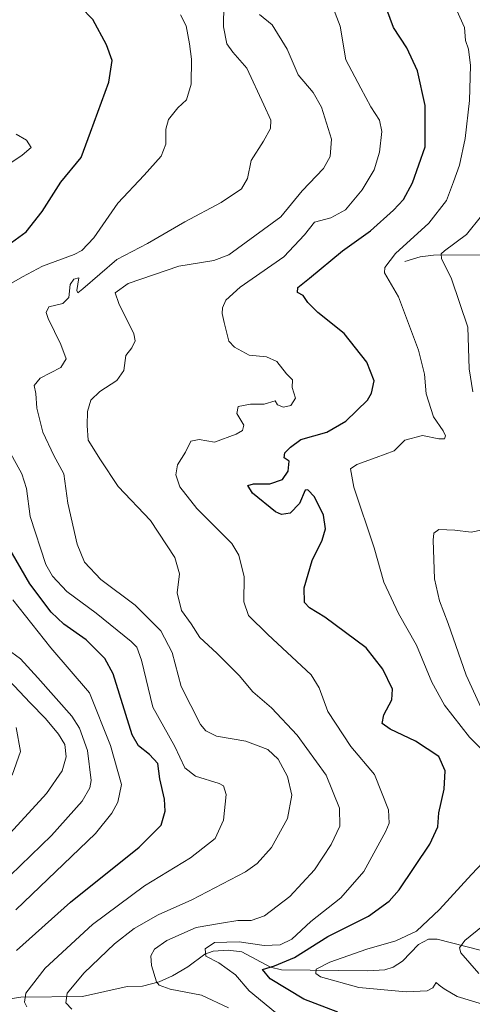
# Model space of a CAD drawing. Units: metres. Extents: x 623834 to 627271, y 4766568 to 4768924.
# Drawn here: x 624695 to 624831, y 4767621 to 4767918 of the extents above; entities that cross this region are included whole.
import ezdxf

# ---------------------------------------------------------------- set-up
doc = ezdxf.new("R2010")
doc.units = ezdxf.units.M
doc.header["$MEASUREMENT"] = 0
for name, color, linetype, lineweight in [('Corriente natural lineal', 142, 'Continuous', 13), ('Curva de nivel maestra', 30, 'Continuous', 30), ('Curva de nivel normal', 30, 'Continuous', 0)]:
    doc.layers.add(name, color=color, linetype=linetype, lineweight=lineweight)

msp = doc.modelspace()

# ---------------------------------------------------------------- linework, layer by layer
at = {"layer": 'Corriente natural lineal', "color": 142, "linetype": 'Continuous', "lineweight": 13}
for points in [[(624811, 4767845, 819.5995), (624815.6459, 4767846.4682, 818.3531), (624819.6556, 4767846.9683, 817.0147), (624849.6231, 4767847.1412, 808.5174), (624852.697, 4767847.7851, 807.196), (624858.5093, 4767850.4731, 804.9835), (624865.7134, 4767850.4264, 802.7742), (624871.2875, 4767852.312, 800.9617), (624873.7334, 4767852.7256, 800.3176), (624880.9193, 4767852.3995, 797.9914), (624885.903, 4767854.4306, 796.328), (624898.7524, 4767857.5956, 791.78), (624913.8419, 4767862.7672, 786.2795), (624919.093, 4767864.0798, 785.1381), (624921.3094, 4767863.5572, 784.6931), (624925.0469, 4767857.9413, 785.0053), (624925.3759, 4767858.0834, 784.9231)], [(624687.9815, 4767621.8604, 848.2174), (624695.0194, 4767622.9044, 847.0361), (624713.629, 4767623.1135, 839.6468), (624727.1356, 4767626.1488, 836.2953), (624731.7764, 4767626.2382, 835.6887), (624736.7759, 4767627.5312, 834.6439), (624740.8274, 4767629.3728, 833.3927), (624745.5006, 4767632.0718, 831.5346), (624750.5465, 4767635.9025, 830.8552), (624753.1299, 4767636.8069, 830.3772), (624757.6422, 4767637.0871, 829.9306), (624761.7714, 4767636.5856, 829.9151), (624770.4483, 4767631.9645, 826.6336), (624773.726, 4767631.1512, 825.7486), (624799.7147, 4767630.9213, 818.5923), (624804.9232, 4767631.1979, 817.6527), (624807.4872, 4767631.9554, 817.0968), (624810.2928, 4767633.7572, 817.6448), (624815.1006, 4767638.8438, 819.7352), (624818.1194, 4767640.4082, 819.4952), (624820.7514, 4767640.3914, 818.5526), (624833.7717, 4767637.1037, 812.5137)]]:
    msp.add_polyline3d(points, dxfattribs=at)
at = {"layer": 'Curva de nivel maestra', "color": 30, "linetype": 'Continuous', "lineweight": 30, "flags": 128}
for points, elevation in [([(624692.16, 4767850.7701), (624696.64, 4767853.9401), (624701.44, 4767860.0901), (624707.12, 4767869.0101), (624713.22, 4767876.4101), (624716.02, 4767884.1001), (624721.61, 4767899.1901), (624722.62, 4767905.7001), (624720.92, 4767910.4501), (624716.71, 4767918.1301), (624713.01, 4767921.9501), (624709.15, 4767924.0901), (624706.6, 4767928.8801), (624704.67, 4767937.9801), (624704.11, 4767943.1901), (624701.47, 4767945.5201), (624695, 4767947.3001), (624689.84, 4767949.7801)], 850), ([(624790.82, 4767618.4401), (624780.48, 4767622.3001), (624770.36, 4767628.4701), (624768.04, 4767631.2401), (624771.63, 4767632.3801), (624777.7, 4767634.9201), (624787.72, 4767641.2201), (624800.04, 4767647.4101), (624806.24, 4767651.9001), (624809.26, 4767655.3301), (624818.58, 4767669.1001), (624820.96, 4767674.3301), (624821.3, 4767678.6101), (624822.89, 4767685.7101), (624823.21, 4767691.2601), (624821.3, 4767695.6201), (624814.28, 4767700.2101), (624806.6, 4767703.8201), (624804.17, 4767705.5901), (624804.62, 4767708.1201), (624807.06, 4767712.6801), (624807.26, 4767715.9201), (624804.36, 4767721.9001), (624799.38, 4767728.3501), (624786.8, 4767737.6101), (624782.17, 4767740.4601), (624780.7, 4767742.0701), (624780.59, 4767746.4801), (624783, 4767754.7801), (624786.03, 4767760.9001), (624787.06, 4767764.3401), (624786.49, 4767768.4401), (624783.73, 4767774.0201), (624781.68, 4767776.1001), (624780.88, 4767776.0201), (624779.22, 4767772.0001), (624776.4, 4767769.0201), (624773.79, 4767768.6001), (624771.9, 4767769.4001), (624764.97, 4767775.1001), (624763.58, 4767777.3801), (624765.33, 4767777.9401), (624770.24, 4767777.9101), (624774.09, 4767779.1901), (624775.81, 4767781.7101), (624776.05, 4767784.7701), (624774.59, 4767785.7701), (624774.76, 4767787.3101), (624776.44, 4767788.9301), (624779.62, 4767791.3101), (624787.44, 4767793.5401), (624793.21, 4767796.8501), (624799.72, 4767803.1801), (624800.99, 4767805.3001), (624801.78, 4767809.0401), (624799.54, 4767814.6201), (624792.64, 4767823.3001), (624784.68, 4767829.6301), (624781.7, 4767832.6101), (624780.28, 4767834.7801), (624778.54, 4767835.7101), (624778.67, 4767837.1601), (624782.23, 4767839.9601), (624792.19, 4767848.2901), (624800.61, 4767854.2801), (624807.63, 4767860.4801), (624810.62, 4767863.7601), (624813.28, 4767868.7601), (624817.11, 4767879.6001), (624817.14, 4767892.1001), (624814.8, 4767902.6001), (624811.6, 4767909.5001), (624807.59, 4767915.7001), (624805.6, 4767921.1501)], 825), ([(624693.67, 4767637.0101), (624710.03, 4767651.5601), (624730.7, 4767668.1701), (624737.39, 4767674.8701), (624738.65, 4767679.0501), (624738.44, 4767682.6601), (624736.97, 4767688.8801), (624736.36, 4767693.4401), (624733.87, 4767696.1701), (624730.52, 4767698.7701), (624728.68, 4767702.1701), (624722.91, 4767720.5801), (624720.35, 4767725.2101), (624714.7, 4767730.8001), (624707.94, 4767735.5701), (624704.16, 4767739.1201), (624697.76, 4767747.6701), (624690.97, 4767759.4101)], 850)]:
    msp.add_lwpolyline(points, dxfattribs=dict(at, elevation=elevation))
at = {"layer": 'Curva de nivel normal', "color": 30, "linetype": 'Continuous', "lineweight": 0, "flags": 128}
for points, elevation in [([(624710.45, 4767619.26), (624708.62, 4767621.24), (624708.99, 4767624.09), (624714.17, 4767630.28), (624723.29, 4767639.07), (624729.28, 4767643.7), (624736.52, 4767647.75), (624746.67, 4767652.28), (624762.88, 4767660.72), (624766.44, 4767663.26), (624770.72, 4767668.12), (624775.61, 4767676.89), (624776.84, 4767683.88), (624775.6, 4767689.55), (624772.72, 4767694.78), (624769.66, 4767697.7), (624762.93, 4767700.24), (624754.14, 4767701.77), (624750.85, 4767703.32), (624749.33, 4767705.29), (624743.45, 4767716.74), (624740.68, 4767726.97), (624737.25, 4767733.54), (624729.58, 4767741.32), (624719.21, 4767748.98), (624714.19, 4767754.29), (624711.97, 4767759.66), (624709.24, 4767772.11), (624707.96, 4767780.88), (624705, 4767786.47), (624701.65, 4767793.53), (624699.86, 4767800.77), (624699.58, 4767805.16), (624699.06, 4767807.63), (624700.82, 4767809.81), (624707.05, 4767813.05), (624708.68, 4767815.65), (624707.08, 4767819.96), (624703.21, 4767827.86), (624702.65, 4767829.58), (624703.45, 4767831.3), (624707.68, 4767832.34), (624709.49, 4767834.13), (624709.94, 4767838.11), (624710.98, 4767839.68), (624712.49, 4767840.05), (624711.9, 4767836.28), (624712.18, 4767835.53), (624713.77, 4767836.81), (624724.05, 4767845.62), (624733.31, 4767850.41), (624744.5, 4767856.96), (624755.49, 4767862.88), (624761.69, 4767866.98), (624763.49, 4767870.08), (624764.6, 4767875.49), (624768.3, 4767881.32), (624770.39, 4767885.2), (624770.5, 4767887.74), (624768.43, 4767892.29), (624763.25, 4767903.38), (624759.02, 4767908.2), (624757.21, 4767910.76), (624756.18, 4767915.9), (624756.28, 4767922.66)], 840), ([(624788.92, 4767922.59), (624791.49, 4767916.12), (624793.18, 4767905.9), (624797.76, 4767897.32), (624800.7, 4767891.69), (624803.32, 4767887.74), (624804.06, 4767884.31), (624803.33, 4767878), (624801.71, 4767872.74), (624798.13, 4767866.65), (624793.08, 4767860.6), (624788.64, 4767858.16), (624783.74, 4767856.86), (624780.68, 4767853.11), (624774.42, 4767846.47), (624761.26, 4767837.24), (624756.94, 4767833.36), (624755.97, 4767831.01), (624755.82, 4767829.33), (624756.38, 4767826.64), (624757.83, 4767820.97), (624759.54, 4767819.17), (624764.02, 4767816.75), (624769.2, 4767816.27), (624772.3, 4767814.8), (624775.31, 4767811.13), (624777.06, 4767809.26), (624776.99, 4767807.03), (624778.01, 4767803.72), (624776.54, 4767801.54), (624774.4, 4767801.09), (624772.52, 4767801.73), (624771.88, 4767802.91), (624768.56, 4767801.97), (624764.41, 4767801.95), (624760.67, 4767801.23), (624760.24, 4767799.11), (624762.36, 4767795.61), (624761.94, 4767793.96), (624760.05, 4767792.85), (624753.49, 4767790.44), (624748.85, 4767791.32), (624746.32, 4767790.81), (624744.75, 4767787.44), (624742.37, 4767783.64), (624741.84, 4767780.57), (624743.03, 4767776.98), (624748.22, 4767770.5), (624758.72, 4767759.92), (624760.85, 4767756.34), (624762.44, 4767749.82), (624762.38, 4767742.26), (624763.76, 4767738.14), (624769.62, 4767732.38), (624782.74, 4767720.22), (624785.12, 4767716.33), (624787.72, 4767709.15), (624794.67, 4767698.64), (624801.88, 4767690.13), (624806.06, 4767679.44), (624806.25, 4767675.48), (624805.24, 4767673.06), (624798.6, 4767660.85), (624791.63, 4767652.92), (624782.65, 4767645.79), (624776.89, 4767640.45), (624773.37, 4767638.71), (624768.51, 4767638.48), (624760.93, 4767639.62), (624753.54, 4767639.42), (624750.64, 4767637.47), (624750.94, 4767635.31), (624754.78, 4767633.25), (624759.87, 4767629.65), (624764.01, 4767624.86), (624771.9, 4767618.26)], 830), ([(624826.69, 4767920.84), (624829, 4767915.63), (624829.38, 4767911.76), (624830.2, 4767909.1), (624830.84, 4767904.16), (624830.6, 4767893.68), (624829.2, 4767882.16), (624827.49, 4767874.1), (624825.67, 4767869.1), (624823.65, 4767863.43), (624818.31, 4767856.6), (624808.21, 4767847.42), (624804.98, 4767843.18), (624804.9, 4767841.6), (624809.14, 4767834.4), (624815.13, 4767818.27), (624816.96, 4767811.06), (624817.43, 4767805.11), (624819.72, 4767798.11), (624822.62, 4767793.92), (624823.29, 4767792.37), (624822.96, 4767791.52), (624821.32, 4767791.46), (624816.39, 4767792.49), (624811.05, 4767791.04), (624807.79, 4767787.86), (624802.31, 4767785.87), (624796.47, 4767783.74), (624794.55, 4767782.46), (624795.56, 4767776.94), (624801.76, 4767758.61), (624804.7, 4767748.22), (624809.13, 4767738.76), (624814.58, 4767729.22), (624819.22, 4767717.98), (624822.98, 4767711.09), (624830.51, 4767701.39), (624835.48, 4767696.53)], 820), ([(624691.5, 4767838.06), (624695.46, 4767840.43), (624701.56, 4767843.66), (624711.16, 4767847.11), (624713.45, 4767848.34), (624717.08, 4767852.22), (624724.26, 4767862.64), (624732.28, 4767871.1), (624737.38, 4767876.86), (624738.81, 4767880.49), (624738.79, 4767884.95), (624739.63, 4767887.86), (624742.41, 4767891.39), (624745.08, 4767893.87), (624746.45, 4767898.56), (624746.54, 4767906.13), (624745.96, 4767910.76), (624744.92, 4767916.16), (624743.28, 4767919.46)], 845), ([(624767.07, 4767919.58), (624770.91, 4767916.52), (624775.5, 4767909.11), (624778.75, 4767901.42), (624783.29, 4767896.03), (624785.84, 4767891.63), (624788.86, 4767881.98), (624788.46, 4767876.68), (624786.49, 4767873.12), (624780.03, 4767866.37), (624773.59, 4767858.52), (624757.89, 4767846.99), (624753.3, 4767845.37), (624742.78, 4767843.66), (624727.45, 4767838.34), (624723.46, 4767835.59), (624724.62, 4767832.39), (624729.17, 4767823.15), (624729.54, 4767821.07), (624728.52, 4767819.01), (624726.73, 4767816.66), (624726.08, 4767812.11), (624724.05, 4767809.11), (624718.84, 4767805.77), (624716.16, 4767803.18), (624715.14, 4767799.73), (624715, 4767795.51), (624715.37, 4767791.11), (624719.02, 4767785.11), (624724.45, 4767777.11), (624734.18, 4767766.84), (624741.56, 4767755.69), (624742.9, 4767750.72), (624742.23, 4767744.96), (624743.49, 4767739.7), (624746.41, 4767735.6), (624749.1, 4767731.51), (624754.25, 4767726.79), (624760.93, 4767720.05), (624765.05, 4767715.1), (624770.74, 4767710.32), (624778.46, 4767702.03), (624787.22, 4767689.94), (624791.29, 4767679.94), (624791.34, 4767674.54), (624788.71, 4767669), (624783.68, 4767661.36), (624776.28, 4767653.27), (624768.61, 4767647.49), (624764.58, 4767646.04), (624760.51, 4767646.08), (624755.64, 4767645.31), (624747.99, 4767643.94), (624739.08, 4767640.01), (624735.35, 4767637.46), (624734.32, 4767635.41), (624734.44, 4767632.47), (624735.96, 4767627.6), (624736.79, 4767626.56), (624740.07, 4767625.38), (624749.6, 4767623.57), (624757.75, 4767619.72)], 835), ([(624688.26, 4767872.43), (624695.38, 4767877.1), (624698.14, 4767879.49), (624696.73, 4767881.68), (624693.55, 4767883.48)], 855), ([(624834.22, 4767858.8), (624829.66, 4767853.18), (624823.03, 4767848.24), (624822.01, 4767847.36), (624822.06, 4767845.92), (624825.16, 4767839.76), (624830.03, 4767825.16), (624830.42, 4767812.6), (624831.57, 4767805.68)], 815), ([(624696.86, 4767619.96), (624696.1, 4767621.45), (624696.5, 4767624.14), (624702.39, 4767631.65), (624716.63, 4767644.86), (624732.38, 4767656.56), (624746.26, 4767664.98), (624753.67, 4767670.8), (624756.23, 4767676.37), (624756.99, 4767684.1), (624756.24, 4767686.71), (624754.9, 4767687.46), (624747.81, 4767689.67), (624744.53, 4767692.11), (624741.53, 4767698.57), (624734.88, 4767710.49), (624731.48, 4767724.64), (624730.08, 4767728.62), (624728.33, 4767730.29), (624717.74, 4767738.87), (624708.9, 4767745.42), (624704.56, 4767750.04), (624702.6, 4767753.53), (624697.84, 4767768.06), (624696.76, 4767776.47), (624695.34, 4767780.9), (624689.71, 4767791.23)], 845), ([(624837.86, 4767764.69), (624831.07, 4767763.34), (624826.15, 4767763.92), (624821.27, 4767764.16), (624819.76, 4767763), (624819.54, 4767760.93), (624820.02, 4767749.26), (624821.46, 4767742.53), (624824.14, 4767735.78), (624829.5, 4767720.13), (624834.53, 4767709.17)], 815), ([(624693.49, 4767649.24), (624717.58, 4767672.32), (624722.49, 4767678.51), (624724.31, 4767681.78), (624725.46, 4767687.12), (624722.13, 4767698.88), (624715.76, 4767714.77), (624704.1, 4767728.39), (624692.63, 4767742.83)], 855), ([(624690.8, 4767728.08), (624694.85, 4767725.03), (624700.17, 4767719.38), (624710.43, 4767707.8), (624712.75, 4767704.09), (624715.17, 4767697.39), (624716.23, 4767688.35), (624715.84, 4767686.16), (624713.53, 4767682.06), (624704.22, 4767671.69), (624688.56, 4767656.59)], 860), ([(624691.82, 4767672.4), (624702.72, 4767684.46), (624707.49, 4767691.21), (624708.7, 4767695.44), (624708.28, 4767699.16), (624706.37, 4767702.33), (624702.5, 4767707.03), (624697.81, 4767711.8), (624691.42, 4767718.58)], 865), ([(624693.61, 4767704.36), (624694.93, 4767697.08), (624692.4, 4767689.93)], 870), ([(624836.38, 4767665.51), (624831.2, 4767659.97), (624821.48, 4767649.34), (624814.53, 4767642.86), (624808.33, 4767639.88), (624799.53, 4767637.43), (624788.4, 4767633.5), (624784.24, 4767631.36), (624784.16, 4767630.02), (624785.55, 4767629.1), (624797.08, 4767625.85), (624811.4, 4767624.57), (624817.8, 4767624.79), (624819.5, 4767625.79), (624820.45, 4767627.39), (624821.4, 4767626.5), (624822.85, 4767625.47), (624826.86, 4767623.09), (624837.81, 4767619.76)], 820), ([(624834.48, 4767644.35), (624829.13, 4767640.02), (624827.57, 4767637.86), (624827.98, 4767636.34), (624833.4, 4767630.02)], 815)]:
    msp.add_lwpolyline(points, dxfattribs=dict(at, elevation=elevation))

doc.saveas('drawing.dxf')
